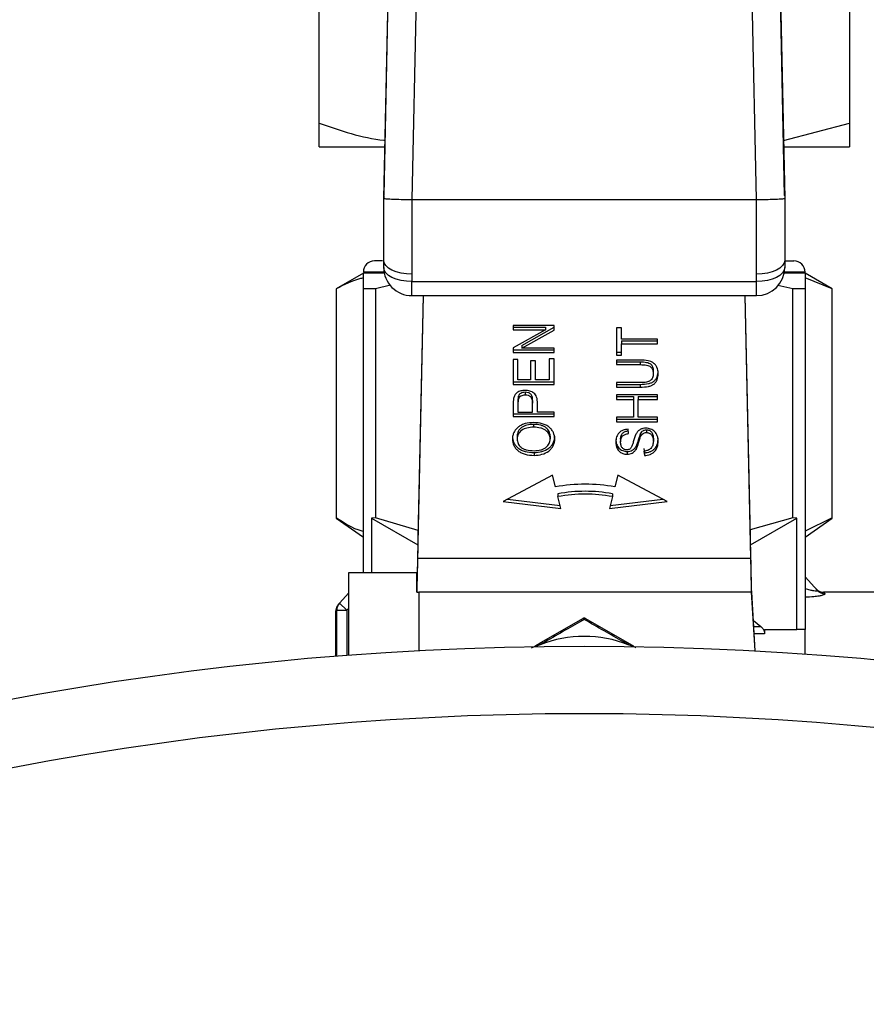
# Model space of a CAD drawing. Extents: x 0 to 33.1, y 0 to 23.4.
# Drawn here: x 15.7 to 15.9, y 16.6 to 16.8 of the extents above; entities that cross this region are included whole.
import ezdxf

# ---------------------------------------------------------------- set-up
doc = ezdxf.new("R2010")
doc.units = 0
doc.linetypes.add('SLD-SOLID', pattern=[0])
doc.layers.get('0').update_dxf_attribs({"linetype": 'CONTINUOUS'})
doc.layers.add('FORMAT', color=7, linetype='SLD-SOLID')
doc.styles.add('SLDTEXTSTYLE11', font='TXT', dxfattribs={"width": 0.75})
doc.dimstyles.new('SLDDIMSTYLE0', dxfattribs={"dimtxt": 0.125, "dimasz": 0.13, "dimexe": 0, "dimexo": 0.0625, "dimgap": 0.03125, "dimtad": 0, "dimtih": 1, "dimtoh": 1, "dimlfac": 10, "dimrnd": 1e-09, "dimzin": 12, "dimtxsty": 'SLDTEXTSTYLE11', "dimsah": 1, "dimcen": 0.09, "dimazin": 3, "dimtfac": 1, "dimtofl": 0, "dimtmove": 0, "dimatfit": 3, "dimtolj": 1, "dimtzin": 12})
doc.dimstyles.new('SLDDIMSTYLE1', dxfattribs={"dimtxt": 0.125, "dimasz": 0.13, "dimexe": 0, "dimexo": 0.0625, "dimgap": 0.03125, "dimtad": 0, "dimtih": 1, "dimtoh": 1, "dimlfac": 10, "dimrnd": 1e-09, "dimzin": 12, "dimtxsty": 'SLDTEXTSTYLE11', "dimsah": 1, "dimcen": 0, "dimazin": 3, "dimtfac": 1, "dimtofl": 0, "dimtmove": 0, "dimatfit": 3, "dimtolj": 1, "dimtzin": 12})

# ---------------------------------------------------------------- blocks, each defined once
blk = doc.blocks.new('_D_6')
at = {"layer": 'FORMAT'}
for p, q in [((15.03616501729169, 16.89326043426681), (14.81741501729169, 16.89326043426681)), ((15.42710530458307, 16.50232014697544), (15.03616501729169, 16.89326043426681))]:
    blk.add_line(p, q, dxfattribs=at)
blk.add_solid([(15.42710530458307, 16.50232014697544), (15.34932355865255, 16.60838616415342), (15.32103928740509, 16.58010189290595)], dxfattribs=at)
at = {"layer": 'FORMAT', "char_height": 0.125, "attachment_point": 1, "style": 'SLDTEXTSTYLE11'}
for s, insert in [('6" 150#', (14.09813113951508, 17.05534875945771)), ('%%c', (13.90961551893029, 17.05343903714398)), ('CLASS ANSI', (13.83998437998181, 16.85500154721914))]:
    blk.add_mtext(s, dxfattribs=dict(at, insert=insert))
blk = doc.blocks.new('_D_10')
at = {"layer": 'FORMAT'}
for p, q in [((19.50301403423566, 18.72778959980892), (19.50301403423566, 14.63811614173229)), ((15.81601403423567, 16.06341141732283), (15.81601403423567, 14.63811614173229)), ((15.81601403423567, 14.76311614173228), (17.58724070302737, 14.76311614173228)), ((19.50301403423566, 14.76311614173228), (18.00286569502534, 14.76311614173228))]:
    blk.add_line(p, q, dxfattribs=at)
for points in [[(15.81601403423567, 14.76311614173228), (15.94601403423568, 14.74311614173229), (15.94601403423568, 14.78311614173228)], [(19.50301403423566, 14.76311614173228), (19.37301403423566, 14.78311614173228), (19.37301403423566, 14.74311614173229)]]:
    blk.add_solid(points, dxfattribs=at)
at = {"layer": 'FORMAT', "insert": (17.58724070302738, 14.82503086997046), "char_height": 0.125, "attachment_point": 1, "style": 'SLDTEXTSTYLE11'}
blk.add_mtext('36.87', dxfattribs=at)
blk = doc.blocks.new('_D_12')
at = {"layer": 'FORMAT'}
for p, q in [((19.55301403423566, 18.77778959980892), (20.82306255419705, 18.77778959980892)), ((20.69806255419705, 18.77778959980892), (20.69806255419705, 16.99776949018882)), ((20.69806255419705, 16.11341141732283), (20.69806255419705, 16.79933198422248)), ((15.86601403423567, 16.11341141732283), (20.82306255419705, 16.11341141732283))]:
    blk.add_line(p, q, dxfattribs=at)
for points in [[(20.69806255419705, 18.77778959980892), (20.67806255419705, 18.64778959980892), (20.71806255419705, 18.64778959980892)], [(20.69806255419705, 16.11341141732283), (20.71806255419705, 16.24341141732283), (20.67806255419705, 16.24341141732283)]]:
    blk.add_solid(points, dxfattribs=at)
at = {"layer": 'FORMAT', "insert": (20.49025005819807, 16.96046546544383), "char_height": 0.125, "attachment_point": 1, "style": 'SLDTEXTSTYLE11'}
blk.add_mtext('26.64', dxfattribs=at)

msp = doc.modelspace()

# ---------------------------------------------------------------- linework, layer by layer
at = {"color": 7, "linetype": 'SLD-SOLID'}
for p, q in [((15.78030040633973, 16.74317528694451), (15.78509556920869, 16.97029012911249)), ((15.78509556920869, 16.97075545573519), (15.78030263200452, 16.7437460284448)), ((15.79009445650015, 16.97001021675139), (15.78530151929596, 16.743000789461)), ((15.84672654917541, 16.74300078946101), (15.84193361197128, 16.97001021675138)), ((15.85172543646685, 16.74374602844481), (15.84693249926273, 16.97075545573519)), ((15.84693249926273, 16.97029012911248), (15.85172766213164, 16.74317528694453)), ((15.76877003423567, 16.75665508120524), (15.76877003423567, 16.77971175348966)), ((15.86325803408797, 16.77971175348965), (15.86325803423568, 16.75665508120523)), ((15.8515180641466, 16.75356787038675), (15.86325803423568, 16.75665508120523)), ((15.76877003423568, 16.75243541732284), (15.7804860944084, 16.75243541732284)), ((15.851541974063, 16.75243541732283), (15.86325803423567, 16.75243541732283)), ((15.78030040639842, 16.74364063525567), (15.78030263200452, 16.74374602844454)), ((15.78030040633973, 16.74364061356722), (15.78030040633973, 16.74317528694451)), ((15.78530151929596, 16.743000789461), (15.78530040633973, 16.74299826319129)), ((15.78530151929596, 16.743000789461), (15.84672654917541, 16.74300078946101)), ((15.84672766213164, 16.74299826319107), (15.84672654917541, 16.74300078946101)), ((15.85172543646685, 16.74374602844548), (15.85172766207294, 16.74364063525687)), ((15.85172766213164, 16.74364061356723), (15.85172766213164, 16.74317528694453)), ((15.78010074965935, 16.73206141732284), (15.77866403423567, 16.73206141732284)), ((15.78030040633973, 16.73088821100847), (15.78030040633973, 16.73219854945831)), ((15.85172766213164, 16.73219839136719), (15.85172766213164, 16.73088821100848)), ((15.85192488108925, 16.73206141732284), (15.85336403423569, 16.73206141732284)), ((15.77666403423567, 16.72989141732283), (15.77182656805045, 16.7270985049186)), ((15.7803692389119, 16.73006141732284), (15.77666403423568, 16.73006141732284)), ((15.78040077346081, 16.72989141732284), (15.77666403423568, 16.72989141732284)), ((15.78530040633973, 16.72969892503117), (15.78530040633973, 16.72838821100848)), ((15.84672766213165, 16.72838821100849), (15.84672766213165, 16.72969870754155)), ((15.8553640342357, 16.72989141732284), (15.85162729501057, 16.72989141732284)), ((15.85536403423569, 16.73006141732284), (15.85165882955948, 16.73006141732284)), ((15.8602015004209, 16.7270985049186), (15.85536403423569, 16.72989141732282)), ((15.8602015004209, 16.72706790000643), (15.8553640342357, 16.7290742797646)), ((15.77182656805045, 16.72706790000643), (15.77182656805045, 16.7270985049186)), ((15.77182656805045, 16.72706790000643), (15.77182656805046, 16.68625840193925)), ((15.77882909774514, 16.72706790000642), (15.77666403423568, 16.72706790000643)), ((15.77666403423568, 16.67654960629924), (15.77666403423568, 16.72706790000643)), ((15.78151612657931, 16.72774243283089), (15.77882909774514, 16.72706790000642)), ((15.77882909774514, 16.72706790000642), (15.77882909774514, 16.68625840193924)), ((15.78530040633973, 16.72838821100848), (15.84672766213165, 16.72838821100849)), ((15.78530040633973, 16.72588821100847), (15.78530040633973, 16.72838821100848)), ((15.84672766213165, 16.72588821100848), (15.84672766213165, 16.72838821100849)), ((15.85319897072624, 16.72706790000643), (15.85053538676384, 16.72770572415709)), ((15.85319897072623, 16.68625840193925), (15.85319897072624, 16.72706790000643)), ((15.8553640342357, 16.72706790000643), (15.85319897072624, 16.72706790000643)), ((15.8553640342357, 16.72706790000643), (15.85536403423569, 16.66636850393701)), ((15.8602015004209, 16.7270985049186), (15.8602015004209, 16.72706790000643)), ((15.8602015004209, 16.68625840193925), (15.8602015004209, 16.72706790000643)), ((15.7853004063397, 16.72588821100849), (15.84672766213167, 16.72588821100849)), ((15.78732697940259, 16.72588821100849), (15.78631855157598, 16.67901255905515)), ((15.78732060201224, 16.72588821100849), (15.78639284728973, 16.68276255905515)), ((15.84570951689539, 16.67901255905516), (15.84470108906878, 16.72588821100849)), ((15.84563522118164, 16.68276255905516), (15.84470746645913, 16.72588821100849)), ((15.81066242861004, 16.72056613921055), (15.8033543577439, 16.72056613921055)), ((15.8033543577439, 16.72056613921055), (15.8033543577439, 16.71978948907438)), ((15.8033543577439, 16.72028948907438), (15.8090916389879, 16.72028948907438)), ((15.80492514736604, 16.71700922762965), (15.81066242861004, 16.7202364260216)), ((15.8090916389879, 16.72028948907438), (15.8090916389879, 16.71978948907438)), ((15.81066242861004, 16.7197364260216), (15.81066242861004, 16.72056613921055)), ((15.82263407360116, 16.7201416347883), (15.82177069632657, 16.7201416347883)), ((15.82177069632657, 16.7201416347883), (15.82177069632657, 16.71527912958788)), ((15.82263407360116, 16.71811076704091), (15.82263407360116, 16.7201416347883)), ((15.8033543577439, 16.71978948907438), (15.8090916389879, 16.71978948907438)), ((15.8090916389879, 16.71978948907438), (15.8033543577439, 16.71656229068245)), ((15.80492514736604, 16.71650922762967), (15.81066242861004, 16.7197364260216)), ((15.8033543577439, 16.71656229068245), (15.8033543577439, 16.71573257749348)), ((15.80492514736604, 16.71700922762965), (15.80492514736604, 16.71650922762967)), ((15.81066242861004, 16.71650922762967), (15.80492514736604, 16.71650922762967)), ((15.81066242861004, 16.71573257749348), (15.81066242861004, 16.71650922762967)), ((15.82907876719272, 16.71811076704091), (15.82263407360116, 16.71811076704091)), ((15.82263407360116, 16.7178003495075), (15.82907876719272, 16.71780034950749)), ((15.82263407360116, 16.7178003495075), (15.82263407360116, 16.71730034950751)), ((15.82263407360116, 16.71527912958788), (15.82263407360116, 16.71730034950751)), ((15.82263407360116, 16.71730034950751), (15.82907876719272, 16.71730034950751)), ((15.82907876719272, 16.71730034950751), (15.82907876719272, 16.71811076704091)), ((15.8033543577439, 16.71623257749348), (15.81066242861004, 16.71623257749348)), ((15.8033543577439, 16.71573257749348), (15.81066242861004, 16.71573257749348)), ((15.82177069632657, 16.71577912958789), (15.82263407360116, 16.71577912958789)), ((15.82177069632657, 16.71527912958788), (15.82263407360116, 16.71527912958788)), ((15.8033543577439, 16.71448318379615), (15.8033543577439, 16.71004035910412)), ((15.80421773501848, 16.71448318379615), (15.8033543577439, 16.71448318379615)), ((15.80421773501848, 16.71085077663752), (15.80421773501848, 16.71448318379615)), ((15.80731475285505, 16.71425163592947), (15.80645137558046, 16.71425163592947)), ((15.80645137558046, 16.71425163592947), (15.80645137558046, 16.71085077663752)), ((15.80731475285505, 16.71085077663752), (15.80731475285505, 16.71425163592947)), ((15.81066242861004, 16.71462307729895), (15.80979905133545, 16.71462307729895)), ((15.80979905133545, 16.71462307729895), (15.80979905133545, 16.71085077663752)), ((15.81066242861004, 16.71004035910412), (15.81066242861004, 16.71462307729895)), ((15.82599288970808, 16.71439152943226), (15.82177069632657, 16.71439152943226)), ((15.82177069632657, 16.71439152943226), (15.82177069632657, 16.71358111189886)), ((15.82177069632657, 16.71408111189886), (15.82598731953211, 16.71408111189886)), ((15.82177069632657, 16.71358111189886), (15.82598731953211, 16.71358111189886)), ((15.82598731953211, 16.71408111189886), (15.82598731953211, 16.71358111189886)), ((15.82832679343744, 16.71242168552094), (15.82832679343744, 16.71192168552094)), ((15.8033543577439, 16.71054035910412), (15.81066242861004, 16.71054035910412)), ((15.8033543577439, 16.71004035910412), (15.81066242861004, 16.71004035910412)), ((15.80645137558046, 16.71085077663752), (15.80421773501848, 16.71085077663752)), ((15.80979905133545, 16.71085077663752), (15.80731475285505, 16.71085077663752)), ((15.82598731953211, 16.71037803307637), (15.82177069632657, 16.71037803307637)), ((15.82177069632657, 16.71037803307637), (15.82177069632657, 16.70956761554298)), ((15.82177069632657, 16.71006761554298), (15.82599288970808, 16.71006761554298)), ((15.82177069632657, 16.70956761554298), (15.82599288970808, 16.70956761554298)), ((15.82599288970808, 16.71006761554298), (15.82599288970808, 16.70956761554298)), ((15.80428457713183, 16.70794991735095), (15.80428457713183, 16.70744991735095)), ((15.8054988754904, 16.70865903268728), (15.8054988754904, 16.70815903268728)), ((15.82907876719272, 16.70820244791231), (15.82177069632657, 16.70820244791231)), ((15.82177069632657, 16.70820244791231), (15.82177069632657, 16.70739203037891)), ((15.82177069632657, 16.70789203037891), (15.82477302117173, 16.70789203037891)), ((15.82477302117173, 16.70789203037891), (15.82477302117173, 16.70739203037891)), ((15.82563639844632, 16.70789203037891), (15.82563639844632, 16.70739203037891)), ((15.82563639844632, 16.70789203037891), (15.82907876719272, 16.70789203037891)), ((15.82907876719272, 16.70739203037891), (15.82907876719272, 16.70820244791231)), ((15.8033543577439, 16.70662502807052), (15.8033543577439, 16.70430954940366)), ((15.80421773501859, 16.70719256286412), (15.80421773501861, 16.70669256286417)), ((15.80421773501861, 16.70669256286417), (15.80421773501848, 16.70511996693706)), ((15.80683014754609, 16.70720703460663), (15.80683014754609, 16.70670703460663)), ((15.80683014754609, 16.70511996693706), (15.80683014754609, 16.70670703460663)), ((15.80769352482067, 16.70511996693706), (15.80769352482067, 16.70669256286497)), ((15.82177069632657, 16.70739203037891), (15.82477302117173, 16.70739203037891)), ((15.82477302117173, 16.70739203037891), (15.82477302117173, 16.70420342329809)), ((15.82563639844632, 16.70420342329809), (15.82563639844632, 16.70739203037891)), ((15.82563639844632, 16.70739203037891), (15.82907876719272, 16.70739203037891)), ((15.8033543577439, 16.70480954940366), (15.81066242861004, 16.70480954940366)), ((15.8033543577439, 16.70430954940366), (15.81066242861004, 16.70430954940366)), ((15.80421773501848, 16.70511996693706), (15.80683014754609, 16.70511996693706)), ((15.81066242861004, 16.70511996693706), (15.80769352482067, 16.70511996693706)), ((15.81066242861004, 16.70430954940366), (15.81066242861004, 16.70511996693706)), ((15.82177069632657, 16.70420342329809), (15.82177069632657, 16.7033930057647)), ((15.82477302117173, 16.70420342329809), (15.82177069632657, 16.70420342329809)), ((15.82907876719272, 16.70420342329809), (15.82563639844632, 16.70420342329809)), ((15.82907876719272, 16.7033930057647), (15.82907876719272, 16.70420342329809)), ((15.80700839317697, 16.70292822298684), (15.80700839317697, 16.70242822298684)), ((15.82177069632657, 16.70389300576469), (15.82907876719272, 16.70389300576469)), ((15.82177069632657, 16.7033930057647), (15.82907876719272, 16.7033930057647)), ((15.80405619991549, 16.70083946827278), (15.80405619991549, 16.70033946827278)), ((15.80995501626248, 16.700829820445), (15.80995501626248, 16.700329820445)), ((15.82389850354522, 16.70129460322283), (15.82382609125768, 16.70207125335903)), ((15.82606530199562, 16.70125432486726), (15.82606530199562, 16.70075432486726)), ((15.82709578454916, 16.70197308803676), (15.82709578454916, 16.70147308803676)), ((15.82249481920212, 16.70029918991707), (15.82249481920212, 16.69979918991707)), ((15.82524648612876, 16.69897743751152), (15.82524648612876, 16.69847743751152)), ((15.82833793378936, 16.70045355516164), (15.82833793378936, 16.69995355516164)), ((15.80710308616837, 16.69790170471421), (15.80710308616837, 16.69740170471421)), ((15.82365898597873, 16.69810913301145), (15.82365898597873, 16.69760913301144)), ((15.82665017047195, 16.69864458745316), (15.82672815293547, 16.69787758514476)), ((15.82665017047195, 16.69814458745316), (15.82672815293547, 16.69737758514476)), ((15.82672815293547, 16.69787758514476), (15.82672815293547, 16.69737758514476)), ((15.81039064492613, 16.69390055528488), (15.80156974797369, 16.68917103334086)), ((15.81090725225696, 16.69179572695701), (15.81039064492613, 16.69390055528488)), ((15.8219811344858, 16.69390055528488), (15.82146452715498, 16.69179572695701)), ((15.83080203143825, 16.68917103334086), (15.8219811344858, 16.69390055528488)), ((15.81133269363088, 16.6905623387485), (15.81133269363088, 16.6900623387485)), ((15.82103908578105, 16.6905623387485), (15.82103908578105, 16.6900623387485)), ((15.80156974797369, 16.68917103334086), (15.81184930096171, 16.68795751042063)), ((15.80233401154519, 16.68958081041364), (15.8117229195203, 16.68847243001645)), ((15.81184930096171, 16.68795751042063), (15.81133269363088, 16.6900623387485)), ((15.82103908578105, 16.6900623387485), (15.82052247845023, 16.68795751042063)), ((15.82052247845023, 16.68795751042063), (15.83080203143825, 16.68917103334086)), ((15.82064885989163, 16.68847243001645), (15.83003776786675, 16.68958081041364)), ((15.77182656805045, 16.68622128445382), (15.77666403423568, 16.68283405416509)), ((15.77882909774514, 16.68625840193924), (15.77810740990865, 16.68622541081747)), ((15.77810740990865, 16.68622541081747), (15.78636529613263, 16.6814722205424)), ((15.77810740990865, 16.68622541081747), (15.77810740990865, 16.67654960629925)), ((15.78641924565401, 16.68398965781591), (15.77882909774514, 16.68625840193924)), ((15.85319897072623, 16.68625840193925), (15.84560604022172, 16.68411900369608)), ((15.84566288622188, 16.68147228609287), (15.85392065856264, 16.68622541081743)), ((15.85392065856264, 16.68622541081743), (15.85319897072623, 16.68625840193925)), ((15.85392065856272, 16.66636850393701), (15.85392065856264, 16.68622541081743)), ((15.8602015004209, 16.68625840193925), (15.85536403423569, 16.68389759333417)), ((15.85536403423569, 16.68283405416511), (15.8602015004209, 16.68622128445382)), ((15.84570951689539, 16.67901255905516), (15.78631855157598, 16.67901255905515)), ((15.77406521533804, 16.66180935367298), (15.77406521533804, 16.67654960629925)), ((15.77406521533804, 16.67654960629925), (15.78619078987492, 16.67654960629925)), ((15.78619078987492, 16.67300832801714), (15.78619078987492, 16.67654960629925)), ((15.85536403423569, 16.67574917869817), (15.85755638574176, 16.6733279533609)), ((15.77239859683141, 16.67103844454394), (15.77406521533803, 16.67287905219497)), ((15.78619070842204, 16.67300629921263), (15.78656521533804, 16.67300629921263)), ((15.84583736004933, 16.67300629921264), (15.78656521533804, 16.67300629921263)), ((15.78656521533804, 16.67300629921263), (15.78656521533804, 16.66262245787603)), ((15.84583736004933, 16.6732681436293), (15.84583736004933, 16.67300629921264)), ((15.84585313987531, 16.67300629921264), (15.84583736004933, 16.6732681436293)), ((15.84646628371413, 16.66256773432348), (15.84583736004933, 16.67300629921264)), ((15.84648211645157, 16.66256685612509), (15.84585313987531, 16.67300629921264)), ((15.87942384760623, 16.67300629921264), (15.8586460373939, 16.67300629921264)), ((15.8586460373939, 16.67300629921264), (15.85889067873425, 16.67275164207115)), ((15.77219974124318, 16.67081882912765), (15.7723985968314, 16.67103844454394)), ((15.7737328898239, 16.66983027973309), (15.77239859683141, 16.67103844454394)), ((15.77194131590814, 16.66983027973309), (15.77173403423568, 16.6696106643168)), ((15.77173403423568, 16.6696106643168), (15.77173403423568, 16.6616260482841)), ((15.77194131590815, 16.66983027973309), (15.7737328898239, 16.66983027973309)), ((15.77194131590815, 16.66164275124968), (15.77194131590815, 16.66983027973309)), ((15.77406521533803, 16.67019729886885), (15.7737328898239, 16.66983027973309)), ((15.7737328898239, 16.66983027973309), (15.7737328898239, 16.66178383167939)), ((15.8080120552719, 16.66386215356325), (15.81576403423568, 16.66833776070474)), ((15.81626403423568, 16.66833776070474), (15.82401601319945, 16.66386215356325)), ((15.84615670153083, 16.66796793252965), (15.84750760369347, 16.66689571173087)), ((15.8462213028473, 16.66689571173087), (15.84750760369347, 16.66689571173087)), ((15.8481554213661, 16.66562291952474), (15.8462979885936, 16.66562291952474)), ((15.8481554213661, 16.66636850393701), (15.8481554213661, 16.66562291952474)), ((15.8481554213661, 16.66636850393701), (15.85392065856272, 16.66636850393701)), ((15.85536403423569, 16.66636850393701), (15.85392065856272, 16.66636850393701)), ((15.85537403423568, 16.66200123713359), (15.85537403423568, 16.666368503937))]:
    msp.add_line(p, q, dxfattribs=at)
at = {"color": 7, "linetype": 'SLD-SOLID', "flags": 128}
for points in [[(15.78530040633973, 16.72969892503117), (15.78432495472965, 16.72974695461363), (15.7833869891779, 16.72988919761111), (15.78252255517463, 16.73012018770497), (15.7817648724338, 16.73043104807546), (15.78114305827822, 16.73080983253286), (15.78068100867717, 16.73124198460291), (15.78039647993771, 16.7317108969239), (15.78030040633973, 16.73219854945831)], [(15.78530040633973, 16.72838821100848), (15.78432495472965, 16.72843624780747), (15.7833869891779, 16.7285785121772), (15.78252255517463, 16.72880953697772), (15.7817648724338, 16.72912044405551), (15.78114305827822, 16.72949928542592), (15.78068100867717, 16.72993150242756), (15.78039647993771, 16.73040048520343), (15.78030040633973, 16.73088821100847)], [(15.85172766213164, 16.73219839136719), (15.85163158853366, 16.73171072724471), (15.8513470597942, 16.73124180378097), (15.85088501019316, 16.73080964144171), (15.85026319603758, 16.73043084798326), (15.84950551329674, 16.73011998022581), (15.84864107929347, 16.72988898464293), (15.84770311374173, 16.72974673826534), (15.84672766213165, 16.72969870754155)], [(15.85172766213164, 16.73088821100848), (15.85163158853366, 16.73040048520344), (15.8513470597942, 16.72993150242758), (15.85088501019315, 16.72949928542594), (15.85026319603757, 16.72912044405552), (15.84950551329674, 16.72880953697774), (15.84864107929347, 16.72857851217722), (15.84770311374172, 16.72843624780749), (15.84672766213165, 16.72838821100849)]]:
    msp.add_lwpolyline(points, dxfattribs=at)
at = {"color": 7, "linetype": 'SLD-SOLID'}
for radius in [0.5500000000000007, 0.5380000000000003]:
    msp.add_circle((15.8160140342357, 16.11341141732283), radius, dxfattribs=at)
for centre, radius, start, end in [((15.77866403423568, 16.73006141732284), 0.002000000000000668, 90.00000000045799, 180), ((15.78530040633973, 16.73088821100847), 0.005000000000000782, 180, 270.0000000000008), ((15.84672766213165, 16.73088821100848), 0.005000000000002558, 270.0000000000008, 0), ((15.85336403423569, 16.73006141732284), 0.002000000000000668, 0, 89.99999999949111), ((15.81618588970597, 16.66300222494294), 0.02927336283299997, 79.61147187854736, 100.3885281214595), ((15.81618588970597, 16.66408539650209), 0.02691806053308867, 79.61304739653463, 100.3869526034691), ((15.81618588970597, 16.66358539650216), 0.02691806053301878, 79.61304739650735, 100.3869526034964), ((15.8586460373939, 16.67480629921264), 0.001799999999999818, 222.1599556486688, 275.5952295931251), ((15.85885926733467, 16.67451167046873), 0.001760308676479781, 222.2563315038248, 271.0224548537536), ((15.77371262696708, 16.66985047339364), 0.001771426163123803, 137.8843093182801, 180.6531667010275), ((15.77353403423567, 16.6696106643168), 0.001800000000001122, 137.840044351332, 171.7916385787991), ((15.81601403423568, 16.66790474800285), 0.0005000000000011527, 60.00000000015336, 119.9999999998467), ((15.81572720838554, 16.66802519613153), 0.0003147264775435563, 24.3074720860907, 83.28048168738552), ((15.8163008600858, 16.66802519613153), 0.0003147264775357748, 96.71951831180237, 155.6925279146888), ((15.80764727079163, 16.66340773861852), 0.0005827183359382437, 25.88870694527886, 51.24402421743263), ((15.81601403423567, 16.64347874015753), 0.02165354330708778, 68.7657368592956, 111.2342631407), ((15.82438079767973, 16.66340773861852), 0.0005827183359432185, 128.7559757826211, 154.1112930545594), ((15.81601403423567, 16.64347874015753), 0.02165354330708925, 111.2342631407, 113.4497015608144), ((15.81601403423567, 16.64347874015753), 0.02165354330708925, 66.55029843918564, 68.7657368592956)]:
    msp.add_arc(centre, radius, start, end, dxfattribs=at)
for centre, major_axis, ratio, start_param, end_param in [((15.78619955441279, 16.67300629921263), (0.0004114737678140301, 0.01951251968268863), 0.0007360702842863132, 1.047213073262648, 1.557392142884832), ((15.84582851405858, 16.67300629921264), (-0.0004114737678158064, 0.01951251968269219), 0.0007360702844643325, 4.725793164301408, 5.235972234241679), ((15.78619955441279, 16.67300629921263), (0.0002533161690827512, 0.01201251968359074), 0.0007360702842167813, 1.047213073326824, 1.570811848809384), ((15.84582851405858, 16.67300629921264), (-0.0002533161690827512, 0.01201251968359074), 0.0007360702845061669, 4.712373458370196, 5.235972234224661)]:
    msp.add_ellipse(centre, major_axis=major_axis, ratio=ratio, start_param=start_param, end_param=end_param, dxfattribs=at)
for points, knots in [([(15.76877003423567, 16.75665508120524), (15.77258518129687, 16.75531835517851), (15.77645420504592, 16.75396275219375), (15.78045450355898, 16.75358282032389), (15.78051020826599, 16.75357752972034)], [0, 0, 0, 0, 0.9860748624559202, 0.9999999999999999, 0.9999999999999999, 0.9999999999999999, 0.9999999999999999]), ([(15.76877003423568, 16.75243541732284), (15.76877003423568, 16.7526480481172), (15.76877003423568, 16.75307803028361), (15.76877003423567, 16.75545403587157), (15.76877003423567, 16.75665508120524)], [0, 0, 0, 0, 0.4945107285289944, 1, 1, 1, 1]), ([(15.86325803423568, 16.75665508120523), (15.86325803423568, 16.75547569352573), (15.86325803423567, 16.75309529444764), (15.86325803423567, 16.7526567044257), (15.86325803423567, 16.75243541732283)], [0, 0, 0, 0, 0.4954579634770035, 1, 1, 1, 1]), ([(15.78530040633973, 16.74299826319129), (15.78529999023802, 16.74299753822527), (15.78529891008541, 16.74299565629615), (15.78529390560752, 16.74299172470444), (15.785285041919, 16.74298818614341), (15.78527113025614, 16.74298449183669), (15.78525141544881, 16.74298092966316), (15.78522063530546, 16.74297714529391), (15.78517264196483, 16.74297330711765), (15.78509801109126, 16.74296966248977), (15.7849824526309, 16.74296663411282), (15.78480517491995, 16.7429648436983), (15.78453748348532, 16.74296518700401), (15.78377711145571, 16.74297265294506), (15.78259623523164, 16.74300097150142), (15.78132834078441, 16.74305332590795), (15.78046617126368, 16.74311468883112), (15.78035566132924, 16.74315508756795), (15.78030040633973, 16.74317528694451)], [0, 0, 0, 0, 0.000318485864834143, 0.0008267529866149969, 0.002390207596278126, 0.003945767357870439, 0.006344507345179815, 0.01006090968767972, 0.01583182080773478, 0.02479886104526519, 0.03871340475977759, 0.06018998185671112, 0.0929435510095557, 0.1419916642836238, 0.3565037435133849, 0.5710057432626203, 0.7855027850634783, 1, 1, 1, 1]), ([(15.78030040633973, 16.73219854945831), (15.78030040633973, 16.73393141418999), (15.78030040633973, 16.73739708911914), (15.78030040633973, 16.74124924120793), (15.78030040633973, 16.74317528694451)], [0, 0, 0, 0, 0.5000078677610003, 1, 1, 1, 1]), ([(15.78530040633973, 16.74299826319129), (15.78530040633973, 16.74066503260728), (15.78530040633973, 16.7359978144082), (15.78530040633973, 16.73179878185369), (15.78530040633973, 16.72969892503117)], [0, 0, 0, 0, 0.4999188991135424, 1, 1, 1, 1]), ([(15.85172766213164, 16.74317528694453), (15.85170371939741, 16.74316224787695), (15.85164314332698, 16.74312925851708), (15.85104697304672, 16.74307410999009), (15.84991812399252, 16.74301746221278), (15.84854165165518, 16.74297861787507), (15.84746455505947, 16.74296100179541), (15.84691042191807, 16.74296817347961), (15.84677201655015, 16.74297998558231), (15.84673825542963, 16.74298951406906), (15.84672984574054, 16.74299476000422), (15.84672825354355, 16.74299731438269), (15.84672766213164, 16.74299826319107)], [0, 0, 0, 0, 0.140157926638921, 0.3546051320435388, 0.5690588507093128, 0.7835121369443646, 0.9458626449171111, 0.9861808198255743, 0.996302526694251, 0.9988565357755299, 0.9995752671561069, 1, 1, 1, 1]), ([(15.84672766213165, 16.72969870754155), (15.84672766213165, 16.7296987757356), (15.84672766212749, 16.73171102235121), (15.84672766213344, 16.73603503692005), (15.84672766213224, 16.74067727949279), (15.84672766213164, 16.74299826319107)], [0, 0, 0, 0, 1.694604557846233e-05, 0.5000381108018604, 1, 1, 1, 1]), ([(15.85172766213164, 16.74317528694453), (15.85172766213164, 16.74124903999475), (15.85172766213164, 16.73739682490431), (15.85172766213164, 16.73393111893456), (15.85172766213164, 16.73219839136719)], [0, 0, 0, 0, 0.500036188155508, 0.9999999999999999, 0.9999999999999999, 0.9999999999999999, 0.9999999999999999]), ([(15.77666403423568, 16.72902456614687), (15.77643399866949, 16.72897687018163), (15.7747959170837, 16.72863722756165), (15.77319912384216, 16.72779330803388), (15.77182656805045, 16.72706790000643)], [0, 0, 0, 0, 0.1404298590382756, 1, 1, 1, 1]), ([(15.77666403423568, 16.72706790000643), (15.77666403423568, 16.72786321343373), (15.77666403423568, 16.72946632959136), (15.77666403423568, 16.72974898738385), (15.77666403423568, 16.72989141732284)], [0, 0, 0, 0, 0.4961046793244626, 1, 1, 1, 1]), ([(15.8553640342357, 16.72989141732284), (15.8553640342357, 16.72987162667212), (15.8553640342357, 16.72980545370633), (15.85536403423571, 16.72903387060045), (15.8553640342357, 16.7277257194967), (15.8553640342357, 16.72706790000643)], [0, 0, 0, 0, 0.1750001682904768, 0.5851389283594793, 1, 1, 1, 1]), ([(15.82598731953211, 16.71408111189886), (15.8263745982108, 16.71407136014119), (15.82690639911178, 16.7140579692839), (15.82752789473852, 16.71388928510072), (15.82785026036767, 16.71371685971864), (15.82807260525147, 16.7134758970893), (15.82829107140584, 16.71305083325226), (15.82831195614281, 16.71268300465201), (15.82832679343744, 16.71242168552094)], [0, 0, 0, 0, 0.3267780815496348, 0.448723071407598, 0.5490016617732566, 0.6434189478897071, 0.7466715458518728, 1, 1, 1, 1]), ([(15.82598731953211, 16.71358111189886), (15.82637397785375, 16.713571312667), (15.82690531446355, 16.71355784679715), (15.82752659858925, 16.71338904531121), (15.82784962658516, 16.71321729225031), (15.82807285984202, 16.71297696893071), (15.82829130610643, 16.71255170783515), (15.82831204622785, 16.71218349926821), (15.82832679343744, 16.71192168552094)], [0, 0, 0, 0, 0.3262362664105903, 0.4483060678774522, 0.5489212001692053, 0.6430556083521618, 0.7461956153863014, 1, 1, 1, 1]), ([(15.82920131106395, 16.71199404422928), (15.82917172374699, 16.71238647230566), (15.82912957481084, 16.71294551001643), (15.82871328746627, 16.71355915318428), (15.82834702308391, 16.71389919890884), (15.8279000019602, 16.71414565569432), (15.82711492516596, 16.71436169288267), (15.82646372338017, 16.71437900928229), (15.82599288970808, 16.71439152943226)], [0, 0, 0, 0, 0.2737105406755065, 0.3899173460944179, 0.4976214706771357, 0.6017526044012675, 0.7120580935727503, 1, 1, 1, 1]), ([(15.82832679343744, 16.71192168552094), (15.82830573377607, 16.71168469545944), (15.82827527146509, 16.71134189484018), (15.82803320314409, 16.71094912788512), (15.82779575789378, 16.71071966671715), (15.82748787397938, 16.71055123688209), (15.82688590091259, 16.71038771698326), (15.82637216158916, 16.7103821804744), (15.82598731953211, 16.71037803307637)], [0, 0, 0, 0, 0.2386745515161249, 0.345237194936687, 0.4475716562409573, 0.5497841560786918, 0.6627433727749047, 1, 1, 1, 1]), ([(15.82599288970808, 16.71006761554298), (15.82648699721349, 16.71008127847563), (15.82716995959487, 16.71010016357437), (15.82798178988786, 16.71034091279658), (15.82843244543681, 16.71059999396001), (15.82878275912791, 16.7109520149846), (15.82913709224119, 16.71157489738465), (15.82917483369631, 16.71211508074363), (15.82920131106395, 16.71249404422928)], [0, 0, 0, 0, 0.298921099392045, 0.4131729707631129, 0.5180681605124688, 0.624604838096966, 0.7366430181769638, 1, 1, 1, 1]), ([(15.82599288970808, 16.70956761554298), (15.82648698234017, 16.70958128978651), (15.82716992416344, 16.7096001905193), (15.82798183556855, 16.70984087805732), (15.82843205894801, 16.71009998676827), (15.82878298947058, 16.71045108792523), (15.82913730146565, 16.71107418244898), (15.82917491229539, 16.71161467583945), (15.82920131106395, 16.71199404422928)], [0, 0, 0, 0, 0.2989039501758339, 0.4131492668727305, 0.5180384387444331, 0.6244060575662002, 0.7363733365000137, 1, 1, 1, 1]), ([(15.80547102461077, 16.70899356979026), (15.80521101721606, 16.7089745312187), (15.80470908989702, 16.70893777849792), (15.80415754458317, 16.70867866083653), (15.803827882796, 16.70840084460696), (15.8035680580475, 16.70806486358649), (15.80348439385236, 16.70776356395505), (15.80342677003168, 16.70755604345117)], [0, 0, 0, 0, 0.2692952679855618, 0.5198569526907405, 0.6317780665665391, 0.7463866756207946, 1, 1, 1, 1]), ([(15.80428457713179, 16.70794991735094), (15.80427536172991, 16.70791443721592), (15.80421104723053, 16.70766682054651), (15.80421464918001, 16.70741139196707), (15.80421773501861, 16.70719256286419)], [0, 0, 0, 0, 0.1432865368266896, 1, 1, 1, 1]), ([(15.8054988754904, 16.70865903268727), (15.80535434591837, 16.70865078950962), (15.80507679519034, 16.70863495953153), (15.8047084196158, 16.70848036975533), (15.80441852408516, 16.70825273232045), (15.80432868209304, 16.7080496257953), (15.80428457713009, 16.70794991734546)], [0, 0, 0, 0, 0.2740806614391114, 0.5263371782857275, 0.7674708596065959, 0.9999999999999999, 0.9999999999999999, 0.9999999999999999, 0.9999999999999999]), ([(15.8054988754904, 16.70815903268728), (15.80535504831251, 16.70815100500463), (15.80507744318538, 16.70813551053485), (15.80470932400448, 16.70798091306959), (15.80441899320458, 16.70775291835059), (15.80432893016391, 16.70754989805), (15.80428457713009, 16.70744991734547)], [0, 0, 0, 0, 0.2727192611099489, 0.5263835824598225, 0.7667597626387272, 1, 1, 1, 1]), ([(15.80769352482067, 16.70669256286496), (15.80767475341757, 16.70706568425785), (15.80764858711387, 16.70758579496194), (15.80736014109423, 16.70819050799996), (15.80697716889164, 16.70859239012355), (15.80633646898001, 16.7089275472362), (15.80576358575941, 16.70897125104288), (15.80547102461077, 16.70899356979026)], [0, 0, 0, 0, 0.3249438523066894, 0.4529538617563192, 0.566530184224311, 0.7786347677124108, 1, 1, 1, 1]), ([(15.80683014754608, 16.70720703460663), (15.80681998825024, 16.7074354567569), (15.80680577957135, 16.70775492545174), (15.80665047802508, 16.7081296922659), (15.80649340151299, 16.70833333145861), (15.80629391029677, 16.70848079003604), (15.80597055741807, 16.70862873640682), (15.80569178433906, 16.70864664209048), (15.8054988754904, 16.70865903268727)], [0, 0, 0, 0, 0.3206402114633888, 0.4484438560152962, 0.5578871735739724, 0.6629332687053727, 0.7667523876950089, 1, 1, 1, 1]), ([(15.80683014754608, 16.70670703460663), (15.80681994073323, 16.70693545650932), (15.80680574480089, 16.70725315233913), (15.80665146804738, 16.70762804893225), (15.80649606478118, 16.70783064308531), (15.80629580833491, 16.7079798623512), (15.80597258253932, 16.70812851052799), (15.80569175558336, 16.70814660492853), (15.8054988754904, 16.70815903268728)], [0, 0, 0, 0, 0.3206357319814432, 0.4459495072127936, 0.5578833067093282, 0.6604040320992749, 0.766755646262546, 1, 1, 1, 1]), ([(15.80342677003156, 16.70755604345117), (15.80340056156548, 16.70737614643453), (15.80335550953761, 16.70706690569593), (15.80335469742148, 16.70675534298555), (15.80335435774397, 16.70662502807048)], [0, 0, 0, 0, 0.581737766668617, 1, 1, 1, 1]), ([(15.80428457713183, 16.70744991735093), (15.80427536172993, 16.70741443721589), (15.80421104723051, 16.70716682054647), (15.80421464918, 16.70691139196703), (15.80421773501861, 16.70669256286417)], [0, 0, 0, 0, 0.1432865369205216, 1, 1, 1, 1]), ([(15.8070195335289, 16.70326276008969), (15.80650495252972, 16.70322941365128), (15.80574865233345, 16.70318040306218), (15.80484554015107, 16.70283284567562), (15.80427551221108, 16.7024856869413), (15.80381431615907, 16.70204288807527), (15.80347864709884, 16.7015238135115), (15.80326251889626, 16.70094494256654), (15.80323849390399, 16.7005407432816), (15.8032262436967, 16.70033464435889)], [0, 0, 0, 0, 0.2690036861755555, 0.3953654351331309, 0.5153135945753556, 0.6338586136565335, 0.7547184775157937, 0.8749323429617237, 1, 1, 1, 1]), ([(15.80700839317697, 16.70292822298684), (15.80659938637237, 16.70290602600043), (15.80583641907435, 16.70286461941611), (15.80497934588049, 16.70249257938606), (15.80450175462664, 16.70206261379245), (15.80424632471271, 16.70169109608836), (15.80408396024408, 16.70127657203552), (15.80406555148778, 16.70098671463636), (15.80405619991549, 16.70083946827278)], [0, 0, 0, 0, 0.2857224585648332, 0.5329908689614918, 0.6492917986514123, 0.7656151214875186, 0.880933448176343, 1, 1, 1, 1]), ([(15.80995501626248, 16.700829820445), (15.80994650713718, 16.70097688913254), (15.809929951095, 16.70126303786243), (15.80978014507554, 16.70167071547516), (15.80953483191026, 16.70203536958643), (15.80919494759401, 16.7023536173107), (15.80876608910652, 16.70261443386183), (15.80804227355244, 16.7028770642594), (15.80743320923371, 16.70290720213242), (15.80700839317697, 16.70292822298684)], [0, 0, 0, 0, 0.1185008678549506, 0.2305648700302802, 0.3415304769523783, 0.4568887522970256, 0.5777634468691795, 0.705494375558347, 1, 1, 1, 1]), ([(15.81078497248127, 16.70033464435889), (15.81073715228035, 16.70072263302472), (15.81066462021511, 16.70131112112566), (15.81023135142574, 16.70200155177125), (15.80978828931705, 16.70245426530247), (15.80922025936505, 16.70281044539997), (15.80830989293613, 16.70317431697223), (15.80754102899815, 16.70322701602894), (15.8070195335289, 16.70326276008968)], [0, 0, 0, 0, 0.2355534571653462, 0.3572795261517648, 0.4743223321845634, 0.5959673283048624, 0.7259577445190605, 1, 1, 1, 1]), ([(15.8032262436967, 16.70083464435889), (15.80326912778533, 16.70043109044393), (15.80333248621595, 16.69983486598073), (15.80378993018186, 16.6991444336125), (15.80424257333169, 16.69870192971918), (15.80481212015196, 16.69834030147813), (15.80575526755939, 16.69797558015044), (15.80655129738589, 16.69793194887076), (15.80710308616837, 16.69790170471421)], [0, 0, 0, 0, 0.238762927223793, 0.3527565780937993, 0.469973046848661, 0.5909448543704038, 0.7164527844741491, 1, 1, 1, 1]), ([(15.80700839317697, 16.70242822298684), (15.80659938438198, 16.70240602652961), (15.80583641337107, 16.70236462093242), (15.80497936096635, 16.70199257537526), (15.80450173006257, 16.70156262032319), (15.80424659535907, 16.70119132873437), (15.80408368189542, 16.70077695109358), (15.80406547043732, 16.70048704475922), (15.80405619991549, 16.70033946827278)], [0, 0, 0, 0, 0.2857191906518524, 0.5329847729508072, 0.6492843724651933, 0.7656063648696266, 0.8806821893186365, 1, 1, 1, 1]), ([(15.80995501626248, 16.700329820445), (15.80994649542413, 16.70047664479218), (15.80992990772911, 16.70076247083351), (15.80978003831898, 16.70116986771195), (15.80953469618808, 16.7015346675136), (15.80919533975341, 16.70185334509678), (15.8087669575001, 16.70211457661238), (15.80804303669991, 16.7023772211116), (15.80743363841698, 16.70240726088328), (15.80700839317697, 16.70242822298684)], [0, 0, 0, 0, 0.1183059379274718, 0.2303086548858015, 0.3413326440853893, 0.4568378286617278, 0.5775329879397704, 0.7051975842852811, 1, 1, 1, 1]), ([(15.80710308616837, 16.69790170471421), (15.80757319911753, 16.69793960009718), (15.8085062704704, 16.69801481414164), (15.80955439060663, 16.69852163927895), (15.81017816861637, 16.69911141552686), (15.81052725064091, 16.69962946454956), (15.81074766392799, 16.70021480867666), (15.81077235473817, 16.700625016091), (15.81078497248127, 16.70083464435889)], [0, 0, 0, 0, 0.252074144766985, 0.5003120286445207, 0.621985824862329, 0.7458462783766041, 0.8701198403994559, 1, 1, 1, 1]), ([(15.82382609125765, 16.70207125335903), (15.82352111094507, 16.70203539440185), (15.82306439122703, 16.7019816942378), (15.82254164524946, 16.70170882503279), (15.82221109111028, 16.70143890079763), (15.82195578926378, 16.70109714848078), (15.82169956025068, 16.70054417388623), (15.82166576484646, 16.70008227226701), (15.82164258227936, 16.69976542251994)], [0, 0, 0, 0, 0.2362623103571148, 0.3538118734998475, 0.4687565504831515, 0.58751409170195, 0.7170478511607691, 1, 1, 1, 1]), ([(15.82249481920212, 16.70029918991707), (15.82250668752461, 16.70050972267914), (15.82252360856817, 16.700809885911), (15.8226813405974, 16.70116596431884), (15.82283957191716, 16.70137591097912), (15.82304355042545, 16.70154099747574), (15.82338607738714, 16.70171865995594), (15.82368848284768, 16.7017634774545), (15.82389850354519, 16.70179460322283)], [0, 0, 0, 0, 0.2901584062510725, 0.413688036547682, 0.5249882141705442, 0.6355229428093773, 0.7468705570350285, 0.9999999999999999, 0.9999999999999999, 0.9999999999999999, 0.9999999999999999]), ([(15.82249481920212, 16.69979918991707), (15.82250669801153, 16.70000972826404), (15.82252352790838, 16.70030801898838), (15.82268034460799, 16.70066422007907), (15.82283684391619, 16.70087307022012), (15.82304173261556, 16.70103989461213), (15.82338399451381, 16.70121831494469), (15.82368849781414, 16.70126346484693), (15.82389850354519, 16.70129460322283)], [0, 0, 0, 0, 0.2901574675497334, 0.4110950922328114, 0.5249863711129438, 0.6329695335349314, 0.7468713759507928, 1, 1, 1, 1]), ([(15.82522977560085, 16.70121259668668), (15.82506079510803, 16.70076343349182), (15.82479268398153, 16.70005077341994), (15.82458680256311, 16.69914751661788), (15.82433553194898, 16.69876612991968), (15.82424385445498, 16.69862697884204)], [0, 0, 0, 0, 0.5198500225033736, 0.8248145855388259, 1, 1, 1, 1]), ([(15.82701223190963, 16.7022545620868), (15.82682536224816, 16.70224324028737), (15.82646008936051, 16.70222110964114), (15.82595268008351, 16.70201436425764), (15.82552201375315, 16.70167459409974), (15.82533103911434, 16.70137268352305), (15.82522977560085, 16.70121259668668)], [0, 0, 0, 0, 0.24512291090195, 0.4791401278567081, 0.7238162040001915, 1, 1, 1, 1]), ([(15.82524648612876, 16.69897743751152), (15.82541294332685, 16.69936877224266), (15.82567537526188, 16.69998574003932), (15.82587332835546, 16.70076396484324), (15.82601384857656, 16.70112289692857), (15.82606530199562, 16.70125432486726)], [0, 0, 0, 0, 0.5236544489360156, 0.8255794997487892, 0.9999999999999999, 0.9999999999999999, 0.9999999999999999, 0.9999999999999999]), ([(15.82524648612876, 16.69847743751152), (15.82541293233446, 16.69886877486126), (15.82567537701715, 16.69948581750366), (15.82587339455655, 16.70026402675224), (15.82601388682719, 16.7006229659148), (15.82606530199562, 16.70075432486726)], [0, 0, 0, 0, 0.5236547481190654, 0.8256745994159557, 1, 1, 1, 1]), ([(15.82606530199562, 16.70125432486726), (15.82612250243554, 16.70136827918003), (15.82622613131872, 16.70157472790987), (15.82647245749803, 16.70181388105705), (15.82677160643205, 16.70195119970815), (15.82698622811806, 16.70196569084664), (15.82709578454916, 16.70197308803676)], [0, 0, 0, 0, 0.3024168000495938, 0.5478824165057062, 0.7692106990513088, 0.9999999999999999, 0.9999999999999999, 0.9999999999999999, 0.9999999999999999]), ([(15.82606530199562, 16.70075432486726), (15.82612239366927, 16.70086749566589), (15.82622641069723, 16.7010736849291), (15.82647130536014, 16.70131300242024), (15.82677059711334, 16.70145184730211), (15.8269854392167, 16.70146588045225), (15.82709578454916, 16.70147308803676)], [0, 0, 0, 0, 0.3006407653087346, 0.5477464031584908, 0.7677174412226391, 1, 1, 1, 1]), ([(15.82920131106394, 16.69998732255887), (15.82917328352812, 16.70029594492536), (15.82911969878626, 16.70088598787276), (15.82870998147727, 16.70153829164589), (15.82825158376622, 16.70191055940867), (15.82786446557965, 16.70210491686542), (15.82744489124924, 16.70223245261693), (15.82715659561869, 16.70224718490853), (15.82701223190963, 16.7022545620868)], [0, 0, 0, 0, 0.2800296777718227, 0.5353777119520244, 0.652733520589137, 0.7729634866723639, 0.8863117242065891, 1, 1, 1, 1]), ([(15.82709578454916, 16.70197308803676), (15.82717946454406, 16.70196860311501), (15.82734550315124, 16.70195970409246), (15.8275861411108, 16.70187964798453), (15.82780508807131, 16.7017560198237), (15.82806819844335, 16.70150669675655), (15.82829488155287, 16.7010626637529), (15.82832284433328, 16.70066704273137), (15.82833793378936, 16.70045355516164)], [0, 0, 0, 0, 0.1045046673332284, 0.2073591116891076, 0.3187823822527139, 0.4292577833154518, 0.6920124003692882, 1, 1, 1, 1]), ([(15.82709578454916, 16.70147308803676), (15.82717842092018, 16.70146840337851), (15.82734427592296, 16.70145900105363), (15.82758360720265, 16.70138094468481), (15.82780347958584, 16.70125711764069), (15.8280674581016, 16.70100835043253), (15.82829485027743, 16.70056264513982), (15.82832283337149, 16.70016703620764), (15.82833793378936, 16.69995355516164)], [0, 0, 0, 0, 0.1032894473898682, 0.2073066782928998, 0.3162731795200876, 0.4292202665320094, 0.6919921553200258, 1, 1, 1, 1]), ([(15.8032262436967, 16.70033464435889), (15.80326921424819, 16.69993145325881), (15.80333272611318, 16.69933552377145), (15.80379008618567, 16.69864517648177), (15.80424217479565, 16.69820222462677), (15.80481122253869, 16.69784015477938), (15.80575447718124, 16.69747540628901), (15.8065508544034, 16.69743188421851), (15.80710308616837, 16.69740170471421)], [0, 0, 0, 0, 0.2385606741915725, 0.3526003928254746, 0.4699341515213736, 0.5907708630559754, 0.7162282869461529, 1, 1, 1, 1]), ([(15.80405619991549, 16.70033946827278), (15.80408942817496, 16.70006634071284), (15.80415619581952, 16.69951752822209), (15.80463465553278, 16.69892248153143), (15.80517519405828, 16.69855943562298), (15.80596323515807, 16.69828225253202), (15.80663535338061, 16.69825538470227), (15.8071142265203, 16.69823624181706)], [0, 0, 0, 0, 0.2132847129107948, 0.4285664711175035, 0.5460379746248216, 0.6765595499396799, 0.9999999999999999, 0.9999999999999999, 0.9999999999999999, 0.9999999999999999]), ([(15.80710308616837, 16.69740170471421), (15.80757320054432, 16.69743959973168), (15.80850627472906, 16.6975148130507), (15.80955437742324, 16.69802164265618), (15.81017819118288, 16.69861140974594), (15.81052698926149, 16.69912922986156), (15.81074793263686, 16.69971443667298), (15.81077243364473, 16.70012468983785), (15.81078497248127, 16.70033464435889)], [0, 0, 0, 0, 0.2520720794234218, 0.5003079293875001, 0.6219807286826792, 0.745840167358111, 0.869929081605376, 1, 1, 1, 1]), ([(15.8071142265203, 16.69823624181706), (15.80751520074864, 16.69825848049052), (15.80809471803869, 16.69829062144839), (15.80878346441355, 16.69855524066517), (15.80920123003727, 16.69881724642742), (15.80953747373431, 16.69913497549088), (15.80978091571232, 16.69949812790004), (15.80992995355552, 16.69990189069857), (15.80994652122258, 16.70018477305349), (15.80995501626248, 16.700329820445)], [0, 0, 0, 0, 0.2850276611472592, 0.411942828499035, 0.5346460637660608, 0.6528418444005157, 0.7661793810464549, 0.8801089206546695, 1, 1, 1, 1]), ([(15.82164258227936, 16.70026542251994), (15.8216672415586, 16.69997388233578), (15.82171431620512, 16.69941733114931), (15.8220687192688, 16.69878828280503), (15.82249338700883, 16.69843218510394), (15.82285522355816, 16.6982488921853), (15.82325017473615, 16.69812985097825), (15.82352239445876, 16.69811605527356), (15.82365898597873, 16.69810913301145)], [0, 0, 0, 0, 0.281351518822528, 0.5371009902618524, 0.653439284589526, 0.7724688995259863, 0.8858318620134344, 0.9999999999999999, 0.9999999999999999, 0.9999999999999999, 0.9999999999999999]), ([(15.82164258227936, 16.69976542251994), (15.82166724013715, 16.69947388168218), (15.82171431207011, 16.698917329248), (15.82206842275825, 16.69828883470033), (15.82249281884892, 16.69793254577176), (15.82285432404202, 16.69774930645172), (15.82324975722496, 16.69762962231893), (15.82352203175252, 16.69761599004978), (15.82365898597873, 16.69760913301144)], [0, 0, 0, 0, 0.2813479747572373, 0.5370942246297374, 0.652863238160325, 0.7724585716687111, 0.8855465455151649, 1, 1, 1, 1]), ([(15.8235921438671, 16.69839060706133), (15.82351948190498, 16.69839459345806), (15.82337479281193, 16.69840253142327), (15.82316794163783, 16.69846912747868), (15.82297864224429, 16.69857827933962), (15.8228066824587, 16.6987273448616), (15.82266248527691, 16.69892548537435), (15.82251954521761, 16.69928316433939), (15.82250509704523, 16.69958469397729), (15.82249481920212, 16.69979918991707)], [0, 0, 0, 0, 0.09907210899834075, 0.1972786472861583, 0.2972340527571847, 0.4080314384433727, 0.5272617017403214, 0.6637131717334096, 1, 1, 1, 1]), ([(15.82365898597873, 16.69810913301145), (15.82382012256238, 16.69811894310142), (15.824138251438, 16.69813831097446), (15.82458412541117, 16.69831061248047), (15.82497389248526, 16.69859014261124), (15.8251527967876, 16.69884432580878), (15.82524648612876, 16.69897743751152)], [0, 0, 0, 0, 0.2437120385747615, 0.4811560171377329, 0.7282896482430966, 1, 1, 1, 1]), ([(15.82833793378936, 16.69995355516164), (15.82831645961568, 16.69970908782307), (15.82827585603908, 16.69924684660004), (15.82797921499133, 16.6987361046205), (15.82765031780808, 16.698446277487), (15.82725110339075, 16.69823351301421), (15.82689594507943, 16.69818095697824), (15.82665017047195, 16.69814458745316)], [0, 0, 0, 0, 0.2829569250497639, 0.5350177077463125, 0.6421478307919574, 0.7523612045183169, 1, 1, 1, 1]), ([(15.82672815293547, 16.69787758514476), (15.8269060979584, 16.69788890298081), (15.82725473585221, 16.69791107739433), (15.82775078076169, 16.69805838675046), (15.82819259968005, 16.69828156146183), (15.82856670398348, 16.69858519830847), (15.8288562667092, 16.69896208547921), (15.82914597326684, 16.69959085793306), (15.82917853831437, 16.7001184071792), (15.82920131106394, 16.70048732255887)], [0, 0, 0, 0, 0.1217393274878611, 0.2385171668688455, 0.3553596258320092, 0.4697417672967732, 0.5862871539889949, 0.710690456343636, 1, 1, 1, 1]), ([(15.82672815293547, 16.69737758514476), (15.82690573070665, 16.69738895968067), (15.82725431685686, 16.69741128795776), (15.82774985745432, 16.69755797860359), (15.82819203867775, 16.69778120734816), (15.82856595956966, 16.69808460343761), (15.82885649204038, 16.69846120340302), (15.82914614087316, 16.69909013386238), (15.8291786003034, 16.6996179956206), (15.82920131106394, 16.69998732255887)], [0, 0, 0, 0, 0.1214970254271026, 0.2384993350968873, 0.3548682823773489, 0.4697149139575682, 0.586051745231796, 0.7103744699173697, 1, 1, 1, 1]), ([(15.82424385445499, 16.69862697884212), (15.82416932149277, 16.69856974152272), (15.82404232524559, 16.69847221521295), (15.82380923268106, 16.6984015336463), (15.82366594531768, 16.69839432165993), (15.82359214386954, 16.69839060706133)], [0, 0, 0, 0, 0.4079128732629074, 0.6950401881457322, 1, 1, 1, 1]), ([(15.82365898597873, 16.69760913301144), (15.82381964447123, 16.69761881710786), (15.8241377950491, 16.69763799443751), (15.82458296135813, 16.69780999494314), (15.82497291499426, 16.69808979487482), (15.82515215485442, 16.69834377273736), (15.82524648612876, 16.69847743751152)], [0, 0, 0, 0, 0.2429881853162324, 0.4811873332514648, 0.7269566046557715, 1, 1, 1, 1]), ([(15.77666403423568, 16.68385607200394), (15.77654310985234, 16.68388338872269), (15.77489054295002, 16.68425670222691), (15.77330037633765, 16.68529556062324), (15.77182656805046, 16.68625840193925)], [0, 0, 0, 0, 0.07317366889143778, 1, 1, 1, 1]), ([(15.85755638574176, 16.6733279533609), (15.85757363075994, 16.67330005796059), (15.85759753423247, 16.67326139189898), (15.85754445034318, 16.6732145214934), (15.8574504914597, 16.67319837311714), (15.85723636495756, 16.67319803777959), (15.85688121963786, 16.67323671018296), (15.85620535234459, 16.67337201561525), (15.85567295391829, 16.67353055593333), (15.85536403423569, 16.67362254761159)], [0, 0, 0, 0, 0.1104104166530017, 0.1530408571028486, 0.2811540257097221, 0.3084794269345696, 0.4812735705251242, 0.6990133778980052, 1, 1, 1, 1]), ([(15.85889067873426, 16.6727516420711), (15.85889807252454, 16.67270841080461), (15.85891292855809, 16.67262154802906), (15.85851291546481, 16.67246521949556), (15.85784350181546, 16.67231780014534), (15.85679028423302, 16.67217291700742), (15.85590098548803, 16.6721332606448), (15.85536403423569, 16.6721093164599)], [0, 0, 0, 0, 0.1674714487549068, 0.3364933772823033, 0.5083044448199251, 0.7031182764974114, 0.9999999999999999, 0.9999999999999999, 0.9999999999999999, 0.9999999999999999]), ([(15.81601403423567, 16.66815474800285), (15.81573541731116, 16.66799550404761), (15.81434161953557, 16.66719887666764), (15.81174237944974, 16.66571266956224), (15.80938202940207, 16.66435728485885), (15.80817150976207, 16.6636621677067)], [0, 0, 0, 0, 0.1085024888126329, 0.5427901690354582, 1, 1, 1, 1]), ([(15.82385655870928, 16.6636621677067), (15.82356885739274, 16.66382754627498), (15.82212917303819, 16.66465511613173), (15.81949157341032, 16.66616684324367), (15.81719261910672, 16.66748102030157), (15.81601403423568, 16.66815474800285)], [0, 0, 0, 0, 0.1085040729118184, 0.5429645510515608, 1, 1, 1, 1]), ([(15.84750760369347, 16.66689571173087), (15.84765123118856, 16.66675732759294), (15.84793924873428, 16.66647982459988), (15.84813280923363, 16.6660073388623), (15.84814997060068, 16.66571558569132), (15.8481554213661, 16.66562291952474)], [0, 0, 0, 0, 0.4043285619130089, 0.8108038088315178, 1, 1, 1, 1]), ([(15.8066137301157, 16.66305483015791), (15.80679260291036, 16.66315810241406), (15.80725702138575, 16.66342623454583), (15.8077245793129, 16.66369617924094), (15.8080120552719, 16.66386215356325)], [0, 0, 0, 0, 0.3851543470972418, 0.9999999999999999, 0.9999999999999999, 0.9999999999999999, 0.9999999999999999]), ([(15.82401601319945, 16.66386215356325), (15.82430354577781, 16.66369614655174), (15.82471264546298, 16.66345995273837), (15.82511899875942, 16.66322534455329), (15.82523974975578, 16.66315562893304)], [0, 0, 0, 0, 0.7028423359229976, 1, 1, 1, 1])]:
    msp.add_open_spline(points, degree=3, knots=knots, dxfattribs=at)

# ---------------------------------------------------------------- dimensions: what is measured, and where the dimension line sits
at = {"layer": 'FORMAT'}
dim = msp.add_linear_dim(base=(19.50301403423566, 14.76311614173228), p1=(15.81601403423567, 16.11341141732283), p2=(19.50301403423566, 18.77778959980892), dimstyle='SLDDIMSTYLE0', dxfattribs=at)
dim.commit()
dim.dimension.update_dxf_attribs({"geometry": '_D_10', "text_midpoint": (17.79505319902636, 14.76311614173228), "dimtype": 160})
dim = msp.add_linear_dim(base=(20.69806255419704, 18.77778959980892), p1=(15.81601403423567, 16.11341141732283), p2=(19.50301403423566, 18.77778959980892), angle=90.0000000000002, dimstyle='SLDDIMSTYLE0', dxfattribs=at)
dim.commit()
dim.dimension.update_dxf_attribs({"geometry": '_D_12', "text_midpoint": (20.69806255419704, 16.89855073720565), "dimtype": 160})
dim = msp.add_diameter_dim_2p(p1=(16.20492276388827, 15.72450268767023), p2=(15.42710530458307, 16.50232014697544), text='%%c6" 150#\\PCLASS ANSI', dimstyle='SLDDIMSTYLE1', override={"dimpost": '<>'}, dxfattribs=at)
dim.commit()
dim.dimension.update_dxf_attribs({"geometry": '_D_6', "text_midpoint": (14.29744969863675, 16.89326043426681), "dimtype": 163})

doc.saveas('drawing.dxf')
